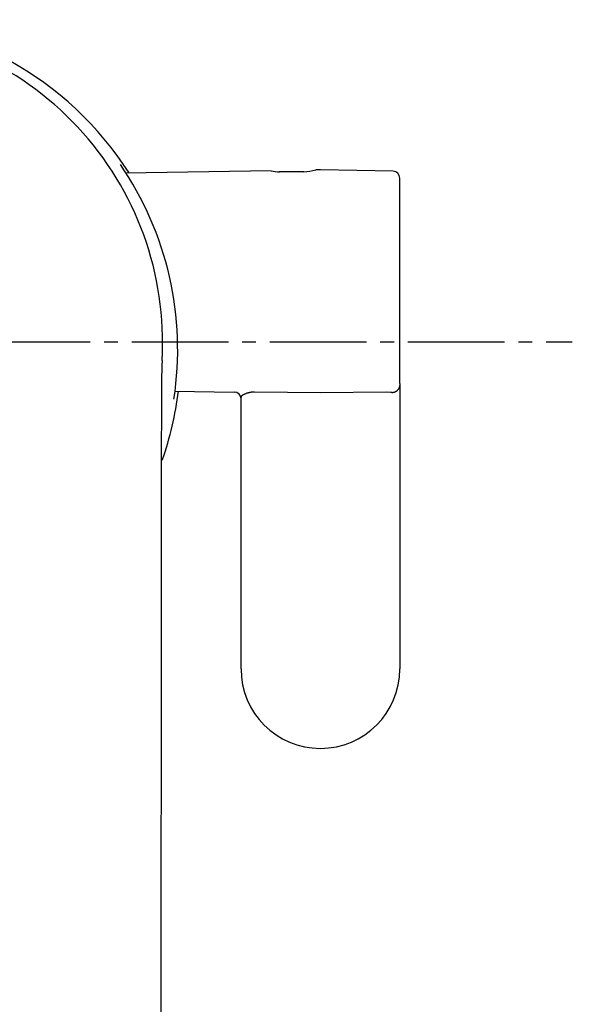
# Model space of a CAD drawing. Extents: x 261 to 2996, y 140 to 4339.
# Drawn here: x 973 to 1013, y 3692 to 3763 of the extents above; entities that cross this region are included whole.
import ezdxf

# ---------------------------------------------------------------- set-up
doc = ezdxf.new("R2010")
doc.units = 0
doc.linetypes.add('EXLTYPE3', pattern=[10, 7, -1, 1, -1])
doc.layers.add('付属金具', color=7, linetype='CONTINUOUS')
doc.layers.add('化粧台', color=7, linetype='CONTINUOUS')

msp = doc.modelspace()

# ---------------------------------------------------------------- linework, layer by layer
at = {"layer": '付属金具', "color": 6, "linetype": 'CONTINUOUS'}
for p, q in [((991.609, 3752.382), (981.065, 3752.198)), ((993.967, 3752.294), (992.183, 3752.294)), ((995.166, 3752.444), (994.823, 3752.438)), ((1000.424, 3752.352), (995.166, 3752.444)), ((1000.916, 3736.971), (1000.916, 3751.852)), ((1000.916, 3736.971), (1000.916, 3716.294)), ((984.607, 3736.428), (988.924, 3736.353)), ((995.166, 3736.284), (990.398, 3736.342)), ((999.933, 3736.342), (995.166, 3736.284)), ((1000.261, 3736.319), (999.933, 3736.342)), ((989.416, 3716.294), (989.416, 3735.972))]:
    msp.add_line(p, q, dxfattribs=at)
at = {"layer": '付属金具', "color": 6, "linetype": 'CONTINUOUS', "flags": 128}
for points in [[(1000.916, 3736.971), (1000.916, 3736.97), (1000.916, 3736.967), (1000.916, 3736.963), (1000.916, 3736.957), (1000.915, 3736.95), (1000.915, 3736.942), (1000.915, 3736.934), (1000.915, 3736.925), (1000.915, 3736.916), (1000.915, 3736.907), (1000.914, 3736.899), (1000.914, 3736.891), (1000.913, 3736.883), (1000.913, 3736.875), (1000.912, 3736.868), (1000.911, 3736.861), (1000.91, 3736.855), (1000.909, 3736.848), (1000.908, 3736.841), (1000.907, 3736.834), (1000.906, 3736.827), (1000.904, 3736.82), (1000.901, 3736.805), (1000.897, 3736.789), (1000.892, 3736.773), (1000.888, 3736.756), (1000.883, 3736.739), (1000.878, 3736.721), (1000.872, 3736.705), (1000.867, 3736.688), (1000.862, 3736.673), (1000.857, 3736.659), (1000.852, 3736.646), (1000.85, 3736.64), (1000.847, 3736.634), (1000.845, 3736.629), (1000.843, 3736.624), (1000.841, 3736.619), (1000.838, 3736.614), (1000.836, 3736.609), (1000.833, 3736.604), (1000.83, 3736.6), (1000.827, 3736.594), (1000.823, 3736.589), (1000.816, 3736.577), (1000.807, 3736.565), (1000.797, 3736.551), (1000.787, 3736.537), (1000.776, 3736.523), (1000.764, 3736.509), (1000.753, 3736.495), (1000.742, 3736.482), (1000.731, 3736.469), (1000.721, 3736.457), (1000.711, 3736.446), (1000.706, 3736.441), (1000.701, 3736.437), (1000.697, 3736.432), (1000.692, 3736.428), (1000.688, 3736.424), (1000.683, 3736.42), (1000.678, 3736.417), (1000.674, 3736.413), (1000.669, 3736.41), (1000.663, 3736.406), (1000.657, 3736.403), (1000.644, 3736.395), (1000.628, 3736.387), (1000.612, 3736.378), (1000.594, 3736.37), (1000.576, 3736.361), (1000.557, 3736.353), (1000.537, 3736.345), (1000.518, 3736.338), (1000.499, 3736.331), (1000.481, 3736.325), (1000.464, 3736.319), (1000.454, 3736.316), (1000.445, 3736.314), (1000.436, 3736.312), (1000.428, 3736.31), (1000.419, 3736.309), (1000.41, 3736.308), (1000.401, 3736.307), (1000.392, 3736.306), (1000.382, 3736.306), (1000.372, 3736.306), (1000.361, 3736.307), (1000.349, 3736.307), (1000.337, 3736.308), (1000.324, 3736.31), (1000.312, 3736.311), (1000.3, 3736.313), (1000.29, 3736.314), (1000.28, 3736.316), (1000.272, 3736.317), (1000.266, 3736.318), (1000.262, 3736.318), (1000.261, 3736.319)], [(990.398, 3736.342), (990.397, 3736.342), (990.392, 3736.342), (990.385, 3736.343), (990.375, 3736.343), (990.364, 3736.343), (990.351, 3736.343), (990.337, 3736.343), (990.323, 3736.343), (990.308, 3736.343), (990.293, 3736.343), (990.279, 3736.342), (990.265, 3736.342), (990.253, 3736.342), (990.241, 3736.341), (990.229, 3736.34), (990.218, 3736.339), (990.206, 3736.338), (990.195, 3736.337), (990.184, 3736.336), (990.173, 3736.335), (990.161, 3736.333), (990.149, 3736.331), (990.126, 3736.328), (990.101, 3736.323), (990.075, 3736.319), (990.049, 3736.314), (990.022, 3736.309), (989.996, 3736.303), (989.97, 3736.298), (989.945, 3736.293), (989.922, 3736.287), (989.9, 3736.282), (989.881, 3736.278), (989.873, 3736.276), (989.865, 3736.274), (989.858, 3736.272), (989.851, 3736.269), (989.845, 3736.267), (989.838, 3736.265), (989.831, 3736.263), (989.824, 3736.261), (989.817, 3736.258), (989.81, 3736.255), (989.802, 3736.252), (989.781, 3736.244), (989.756, 3736.233), (989.729, 3736.222), (989.7, 3736.209), (989.671, 3736.195), (989.64, 3736.181), (989.61, 3736.166), (989.58, 3736.151), (989.551, 3736.135), (989.524, 3736.119), (989.499, 3736.104), (989.489, 3736.096), (989.478, 3736.089), (989.469, 3736.081), (989.46, 3736.074), (989.452, 3736.066), (989.444, 3736.058), (989.438, 3736.05), (989.432, 3736.041), (989.427, 3736.032), (989.423, 3736.022), (989.42, 3736.012), (989.419, 3736.007), (989.418, 3736.002), (989.417, 3735.997), (989.417, 3735.992), (989.416, 3735.987), (989.416, 3735.983), (989.416, 3735.979), (989.416, 3735.976), (989.416, 3735.974), (989.416, 3735.973), (989.416, 3735.972)], [(983.65, 3735.644), (983.65, 3735.605), (983.649, 3735.492), (983.649, 3735.314), (983.649, 3735.08), (983.649, 3734.796), (983.649, 3734.473), (983.648, 3734.117), (983.648, 3733.738), (983.647, 3733.343), (983.647, 3732.941), (983.647, 3732.539), (983.646, 3732.083), (983.646, 3731.636), (983.645, 3731.198), (983.645, 3730.765), (983.645, 3730.336), (983.644, 3729.909), (983.644, 3729.48), (983.643, 3729.048), (983.643, 3728.611), (983.643, 3728.166), (983.642, 3727.711), (983.642, 3727.246), (983.641, 3726.775), (983.641, 3726.306), (983.641, 3725.845), (983.64, 3725.399), (983.64, 3724.974), (983.639, 3724.578), (983.639, 3724.217), (983.639, 3723.898), (983.639, 3723.627), (983.638, 3723.412), (983.638, 3723.387), (983.638, 3723.363), (983.638, 3723.341), (983.638, 3723.32), (983.638, 3723.302), (983.638, 3723.286), (983.638, 3723.273), (983.638, 3723.262), (983.638, 3723.254), (983.638, 3723.249), (983.638, 3723.247)], [(983.638, 3723.247), (983.638, 3723.219), (983.638, 3723.138), (983.638, 3723.01), (983.638, 3722.84), (983.638, 3722.632), (983.638, 3722.393), (983.637, 3722.128), (983.637, 3721.841), (983.637, 3721.538), (983.637, 3721.224), (983.636, 3720.904), (983.636, 3720.238), (983.635, 3719.569), (983.635, 3718.899), (983.634, 3718.227), (983.633, 3717.554), (983.633, 3716.881), (983.632, 3716.206), (983.632, 3715.531), (983.631, 3714.856), (983.631, 3714.181), (983.63, 3713.506), (983.629, 3712.481), (983.628, 3711.456), (983.628, 3710.428), (983.627, 3709.397), (983.626, 3708.359), (983.625, 3707.315), (983.624, 3706.261), (983.623, 3705.197), (983.622, 3704.121), (983.621, 3703.03), (983.62, 3701.925), (983.619, 3700.389), (983.618, 3698.827), (983.616, 3697.244), (983.615, 3695.646), (983.613, 3694.039), (983.612, 3692.429), (983.61, 3690.821)]]:
    msp.add_lwpolyline(points, dxfattribs=at)
at = {"layer": '付属金具', "color": 6, "linetype": 'CONTINUOUS'}
for centre, radius, start, end in [((961.087, 3739.344), 23.977, 32.47458, 89.93259), ((960.907, 3739.964), 22.828, 356.68975, 89.4769), ((961.065, 3739.422), 23.767, 351.34111, 34.38222), ((993.078, 3760.313), 8.068, 259.4087, 263.73402), ((993.078, 3760.313), 8.068, 276.26113, 282.59133), ((1000.416, 3751.852), 0.5, 0, 89), ((1084.573, 3735.545), 100.924, 178.23908, 179.94342), ((961.087, 3739.344), 23.977, 340.70555, 352.99548), ((988.916, 3735.853), 0.5, 0, 89), ((2267.088, 3752.7), 1283.552, 180.761356, 180.822644), ((995.166, 3716.294), 5.75, 180, 270), ((995.166, 3716.294), 5.75, 270, 0)]:
    msp.add_arc(centre, radius, start, end, dxfattribs=at)
at = {"layer": '化粧台', "color": 6, "linetype": 'EXLTYPE3'}
msp.add_line((921.5, 3740), (1013.4, 3740), dxfattribs=at)

doc.saveas('drawing.dxf')
